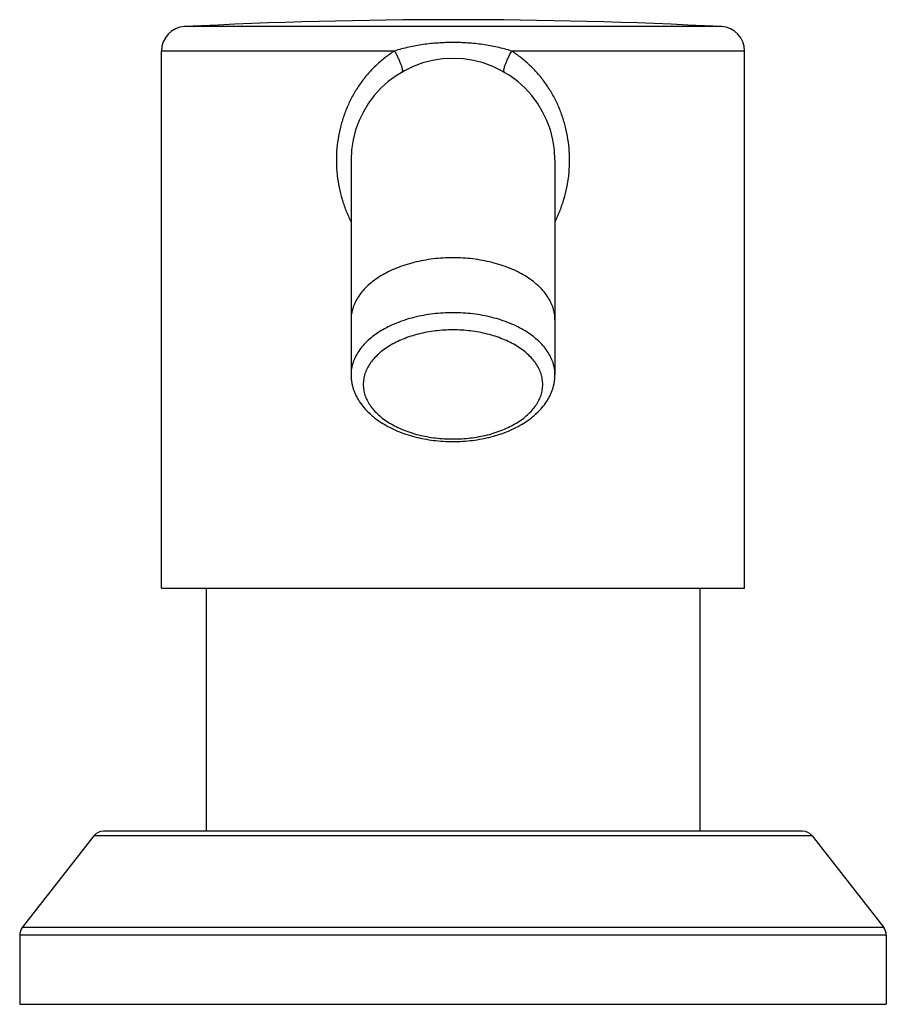
# Model space of a CAD drawing. Units: inches. Extents: x 9.88 to 12, y 8.06 to 10.48.
import ezdxf

# ---------------------------------------------------------------- set-up
doc = ezdxf.new("R2010")
doc.units = ezdxf.units.IN
doc.header["$LTSCALE"] = 1.21
doc.header["$MEASUREMENT"] = 0
doc.layers.get('0').update_dxf_attribs({"linetype": 'CONTINUOUS'})

msp = doc.modelspace()

# ---------------------------------------------------------------- linework, layer by layer
at = {"color": 9, "linetype": 'CONTINUOUS'}
for p, q in [((11.5958, 10.4587), (10.2796, 10.4587)), ((10.7942, 10.3988), (10.2227, 10.3988)), ((11.6527, 10.3988), (11.0812, 10.3988)), ((11.8187, 8.4731), (10.0567, 8.4731)), ((11.9939, 8.2478), (9.8815, 8.2478)), ((12.0002, 8.2294), (9.8752, 8.2294))]:
    msp.add_line(p, q, dxfattribs=at)
at = {"color": 7, "linetype": 'CONTINUOUS'}
for p, q in [((10.2227, 9.0807), (10.2227, 10.3988)), ((11.6527, 9.0807), (11.6527, 10.3988)), ((10.6877, 10.1307), (10.6877, 9.6045)), ((11.1877, 10.1307), (11.1877, 9.6045)), ((10.2227, 9.0807), (11.6527, 9.0807)), ((10.3327, 9.0807), (10.3327, 8.4847)), ((11.5427, 9.0807), (11.5427, 8.4847)), ((11.795, 8.4847), (10.0804, 8.4847)), ((10.0567, 8.4731), (9.8815, 8.2478)), ((11.8187, 8.4731), (11.9939, 8.2478)), ((9.8752, 8.2294), (9.8752, 8.0597)), ((12.0002, 8.2294), (12.0002, 8.0597)), ((9.8752, 8.0597), (12.0002, 8.0597))]:
    msp.add_line(p, q, dxfattribs=at)
for centre, radius, start, end in [((10.9377, -2.315), 12.7906, 87.05079, 92.94921), ((10.2827, 10.3988), 0.06, 92.9492, 180), ((11.5927, 10.3988), 0.06, 0, 87.0508), ((10.9377, 10.1307), 0.25, 0, 180), ((10.0804, 8.4547), 0.03, 90, 142.133), ((11.795, 8.4547), 0.03, 37.867, 90), ((9.9052, 8.2294), 0.03, 142.133, 180), ((11.9702, 8.2294), 0.03, 0, 37.867)]:
    msp.add_arc(centre, radius, start, end, dxfattribs=at)
at = {"color": 9, "linetype": 'CONTINUOUS'}
for points, knots in [([(10.9377, 10.4197), (10.9255, 10.4197), (10.9072, 10.4191), (10.883, 10.417), (10.8588, 10.414), (10.8349, 10.4097), (10.8115, 10.404), (10.7999, 10.4006), (10.7942, 10.3988)], [0, 0, 0, 0, 0.250973, 0.376443, 0.501804, 0.751851, 0.876335, 1, 1, 1, 1]), ([(11.0812, 10.3988), (11.0755, 10.4006), (11.0639, 10.404), (11.0404, 10.4097), (11.0165, 10.414), (10.9924, 10.417), (10.9681, 10.4191), (10.9499, 10.4197), (10.9377, 10.4197)], [0, 0, 0, 0, 0.123665, 0.248149, 0.498197, 0.623558, 0.749027, 1, 1, 1, 1]), ([(10.7942, 10.3988), (10.7859, 10.3936), (10.7699, 10.3823), (10.7478, 10.3631), (10.7276, 10.3418), (10.7097, 10.3186), (10.694, 10.2938), (10.6806, 10.2676), (10.6697, 10.2402), (10.6612, 10.2117), (10.6553, 10.1826), (10.6525, 10.1579), (10.6517, 10.1381), (10.6517, 10.1231), (10.6523, 10.1082), (10.6541, 10.0885), (10.6579, 10.064), (10.6651, 10.0352), (10.6749, 10.0072), (10.683, 9.9893), (10.6875, 9.9805)], [0, 0, 0, 0, 0.062076, 0.12403, 0.185913, 0.247833, 0.309871, 0.372091, 0.434536, 0.497214, 0.5601, 0.623136, 0.654694, 0.686257, 0.717814, 0.749354, 0.812324, 0.87511, 0.937671, 1, 1, 1, 1]), ([(10.7942, 10.3988), (10.7959, 10.3957), (10.7992, 10.3895), (10.8031, 10.3817), (10.8058, 10.3758), (10.8076, 10.3716), (10.8092, 10.3676), (10.8105, 10.3639), (10.8116, 10.3606), (10.8125, 10.3575), (10.8131, 10.3548), (10.8135, 10.3527), (10.8136, 10.3513), (10.8136, 10.3503), (10.8135, 10.3495), (10.8134, 10.3488), (10.8132, 10.3481), (10.813, 10.3476), (10.8126, 10.3472), (10.8124, 10.347), (10.8122, 10.3469)], [0, 0, 0, 0, 0.191758, 0.373816, 0.459314, 0.540227, 0.615912, 0.68577, 0.749295, 0.806031, 0.855645, 0.897902, 0.916259, 0.93279, 0.947543, 0.960598, 0.972095, 0.982256, 0.991408, 1, 1, 1, 1]), ([(11.0812, 10.3988), (11.0795, 10.3957), (11.0761, 10.3895), (11.0723, 10.3817), (11.0696, 10.3758), (11.0678, 10.3716), (11.0662, 10.3676), (11.0649, 10.3639), (11.0637, 10.3606), (11.0629, 10.3575), (11.0623, 10.3548), (11.0619, 10.3527), (11.0618, 10.3513), (11.0618, 10.3503), (11.0619, 10.3495), (11.062, 10.3488), (11.0622, 10.3481), (11.0624, 10.3476), (11.0627, 10.3472), (11.063, 10.347), (11.0632, 10.3469)], [0, 0, 0, 0, 0.191758, 0.373814, 0.459312, 0.540224, 0.61591, 0.685767, 0.749292, 0.806028, 0.855642, 0.8979, 0.916256, 0.932788, 0.947541, 0.960596, 0.972094, 0.982255, 0.991407, 1, 1, 1, 1]), ([(11.1879, 9.9805), (11.1924, 9.9893), (11.2005, 10.0072), (11.2102, 10.0352), (11.2174, 10.064), (11.2221, 10.0934), (11.224, 10.1231), (11.2234, 10.153), (11.2201, 10.1826), (11.2142, 10.2117), (11.2057, 10.2402), (11.1948, 10.2676), (11.1814, 10.2938), (11.1657, 10.3186), (11.1477, 10.3418), (11.1276, 10.3631), (11.1055, 10.3823), (11.0895, 10.3936), (11.0812, 10.3988)], [0, 0, 0, 0, 0.062331, 0.124894, 0.187682, 0.250654, 0.313737, 0.376844, 0.439883, 0.50277, 0.565451, 0.627898, 0.690119, 0.752159, 0.814081, 0.875966, 0.937922, 1, 1, 1, 1]), ([(10.9377, 9.8915), (10.9295, 9.8915), (10.9132, 9.891), (10.889, 9.8889), (10.8652, 9.8852), (10.8421, 9.8802), (10.82, 9.8739), (10.7989, 9.8662), (10.7792, 9.8574), (10.761, 9.8474), (10.7445, 9.8363), (10.7298, 9.8243), (10.7172, 9.8115), (10.7066, 9.798), (10.6995, 9.7861), (10.6951, 9.7764), (10.6924, 9.7691), (10.6903, 9.7617), (10.6888, 9.7543), (10.6879, 9.7468), (10.6877, 9.7418), (10.6877, 9.7394)], [0, 0, 0, 0, 0.076488, 0.152543, 0.22766, 0.301432, 0.373452, 0.443352, 0.510819, 0.575605, 0.637536, 0.696535, 0.75263, 0.805978, 0.856873, 0.881548, 0.905787, 0.929666, 0.953267, 0.976681, 1, 1, 1, 1]), ([(11.1877, 9.7394), (11.1877, 9.7418), (11.1875, 9.7468), (11.1866, 9.7543), (11.1851, 9.7617), (11.183, 9.7691), (11.1803, 9.7764), (11.1758, 9.7861), (11.1688, 9.798), (11.1582, 9.8115), (11.1455, 9.8243), (11.1309, 9.8363), (11.1144, 9.8474), (11.0962, 9.8574), (11.0764, 9.8662), (11.0554, 9.8739), (11.0332, 9.8802), (11.0102, 9.8852), (10.9864, 9.8889), (10.9622, 9.891), (10.9459, 9.8915), (10.9377, 9.8915)], [0, 0, 0, 0, 0.023319, 0.046733, 0.070334, 0.094213, 0.118452, 0.143127, 0.194022, 0.24737, 0.303465, 0.362464, 0.424395, 0.489181, 0.556648, 0.626548, 0.698568, 0.77234, 0.847457, 0.923512, 1, 1, 1, 1]), ([(10.9377, 9.7566), (10.9295, 9.7566), (10.9132, 9.7562), (10.889, 9.754), (10.8652, 9.7504), (10.8421, 9.7454), (10.82, 9.739), (10.7989, 9.7313), (10.7792, 9.7225), (10.761, 9.7125), (10.7445, 9.7014), (10.7298, 9.6895), (10.7172, 9.6767), (10.7066, 9.6631), (10.6995, 9.6512), (10.6951, 9.6415), (10.6924, 9.6342), (10.6903, 9.6269), (10.6888, 9.6194), (10.6879, 9.612), (10.6877, 9.607), (10.6877, 9.6045)], [0, 0, 0, 0, 0.076488, 0.152543, 0.22766, 0.301432, 0.373452, 0.443352, 0.510819, 0.575605, 0.637536, 0.696535, 0.75263, 0.805978, 0.856873, 0.881548, 0.905787, 0.929666, 0.953267, 0.976681, 1, 1, 1, 1]), ([(11.1877, 9.6045), (11.1877, 9.607), (11.1875, 9.612), (11.1866, 9.6194), (11.1851, 9.6269), (11.183, 9.6342), (11.1803, 9.6415), (11.1758, 9.6512), (11.1688, 9.6631), (11.1582, 9.6767), (11.1455, 9.6895), (11.1309, 9.7014), (11.1144, 9.7125), (11.0962, 9.7225), (11.0764, 9.7313), (11.0554, 9.739), (11.0332, 9.7454), (11.0102, 9.7504), (10.9864, 9.754), (10.9622, 9.7562), (10.9459, 9.7566), (10.9377, 9.7566)], [0, 0, 0, 0, 0.023319, 0.046733, 0.070334, 0.094213, 0.118452, 0.143127, 0.194022, 0.24737, 0.303465, 0.362464, 0.424395, 0.489181, 0.556648, 0.626548, 0.698568, 0.77234, 0.847457, 0.923512, 1, 1, 1, 1]), ([(10.9377, 9.7146), (10.9305, 9.7146), (10.9162, 9.7142), (10.8948, 9.7122), (10.8739, 9.7091), (10.8536, 9.7046), (10.8341, 9.699), (10.8156, 9.6923), (10.7982, 9.6845), (10.7822, 9.6757), (10.7677, 9.666), (10.7548, 9.6555), (10.7436, 9.6442), (10.7343, 9.6323), (10.727, 9.6199), (10.7216, 9.607), (10.7189, 9.5961), (10.7179, 9.5873), (10.7176, 9.5807), (10.7179, 9.5741), (10.7189, 9.5653), (10.7216, 9.5543), (10.727, 9.5415), (10.7343, 9.5291), (10.7436, 9.5172), (10.7548, 9.5059), (10.7677, 9.4953), (10.7822, 9.4856), (10.7982, 9.4768), (10.8156, 9.469), (10.8341, 9.4623), (10.8536, 9.4567), (10.8739, 9.4523), (10.8948, 9.4491), (10.9162, 9.4472), (10.9305, 9.4468), (10.9377, 9.4468)], [0, 0, 0, 0, 0.038246, 0.076275, 0.113837, 0.150725, 0.186738, 0.22169, 0.255426, 0.287821, 0.31879, 0.348291, 0.376341, 0.403017, 0.428466, 0.452908, 0.476632, 0.48834, 0.5, 0.51166, 0.523368, 0.547092, 0.571534, 0.596983, 0.623659, 0.651709, 0.68121, 0.712179, 0.744574, 0.77831, 0.813262, 0.849275, 0.886163, 0.923725, 0.961754, 1, 1, 1, 1]), ([(10.9377, 9.4468), (10.9449, 9.4468), (10.9592, 9.4472), (10.9806, 9.4491), (11.0015, 9.4523), (11.0218, 9.4567), (11.0413, 9.4623), (11.0598, 9.469), (11.0771, 9.4768), (11.0932, 9.4856), (11.1077, 9.4953), (11.1206, 9.5059), (11.1318, 9.5172), (11.1411, 9.5291), (11.1484, 9.5415), (11.1538, 9.5543), (11.1564, 9.5653), (11.1575, 9.5741), (11.1578, 9.5807), (11.1575, 9.5873), (11.1564, 9.5961), (11.1538, 9.607), (11.1484, 9.6199), (11.1411, 9.6323), (11.1318, 9.6442), (11.1206, 9.6555), (11.1077, 9.666), (11.0932, 9.6757), (11.0771, 9.6845), (11.0598, 9.6923), (11.0413, 9.699), (11.0218, 9.7046), (11.0015, 9.7091), (10.9806, 9.7122), (10.9592, 9.7142), (10.9449, 9.7146), (10.9377, 9.7146)], [0, 0, 0, 0, 0.038246, 0.076275, 0.113837, 0.150725, 0.186738, 0.22169, 0.255426, 0.287821, 0.31879, 0.348291, 0.376341, 0.403017, 0.428466, 0.452908, 0.476632, 0.48834, 0.5, 0.51166, 0.523368, 0.547092, 0.571534, 0.596983, 0.623659, 0.651709, 0.68121, 0.712179, 0.744574, 0.77831, 0.813262, 0.849275, 0.886163, 0.923725, 0.961754, 1, 1, 1, 1])]:
    msp.add_open_spline(points, degree=3, knots=knots, dxfattribs=at)
at = {"color": 7, "linetype": 'CONTINUOUS'}
for points, knots in [([(10.6877, 9.6045), (10.6877, 9.6016), (10.6879, 9.5958), (10.6889, 9.5872), (10.6906, 9.5786), (10.6929, 9.5702), (10.6959, 9.5619), (10.6995, 9.5537), (10.7036, 9.5458), (10.71, 9.5355), (10.7193, 9.5231), (10.7302, 9.5118), (10.7397, 9.5032), (10.7501, 9.495), (10.7641, 9.4853), (10.7822, 9.4751), (10.8018, 9.466), (10.8225, 9.4583), (10.8443, 9.4519), (10.8669, 9.4468), (10.8901, 9.4432), (10.9138, 9.441), (10.9297, 9.4406), (10.9377, 9.4406)], [0, 0, 0, 0, 0.026374, 0.052744, 0.079184, 0.105755, 0.132492, 0.159422, 0.186588, 0.214038, 0.269921, 0.327405, 0.356833, 0.386743, 0.448052, 0.511412, 0.57679, 0.644065, 0.713042, 0.783454, 0.854988, 0.92731, 1, 1, 1, 1]), ([(10.9377, 9.4406), (10.9457, 9.4406), (10.9616, 9.441), (10.9853, 9.4432), (11.0085, 9.4468), (11.0311, 9.4519), (11.0529, 9.4583), (11.0736, 9.466), (11.0932, 9.4751), (11.1113, 9.4853), (11.1253, 9.495), (11.1356, 9.5032), (11.1452, 9.5118), (11.1561, 9.5231), (11.1654, 9.5355), (11.1718, 9.5458), (11.1759, 9.5537), (11.1795, 9.5619), (11.1825, 9.5702), (11.1848, 9.5786), (11.1865, 9.5872), (11.1875, 9.5958), (11.1877, 9.6016), (11.1877, 9.6045)], [0, 0, 0, 0, 0.07269, 0.145013, 0.216547, 0.28696, 0.355937, 0.423212, 0.48859, 0.55195, 0.613258, 0.643168, 0.672596, 0.73008, 0.785962, 0.813412, 0.840578, 0.867508, 0.894244, 0.920815, 0.947256, 0.973626, 1, 1, 1, 1])]:
    msp.add_open_spline(points, degree=3, knots=knots, dxfattribs=at)

doc.saveas('drawing.dxf')
